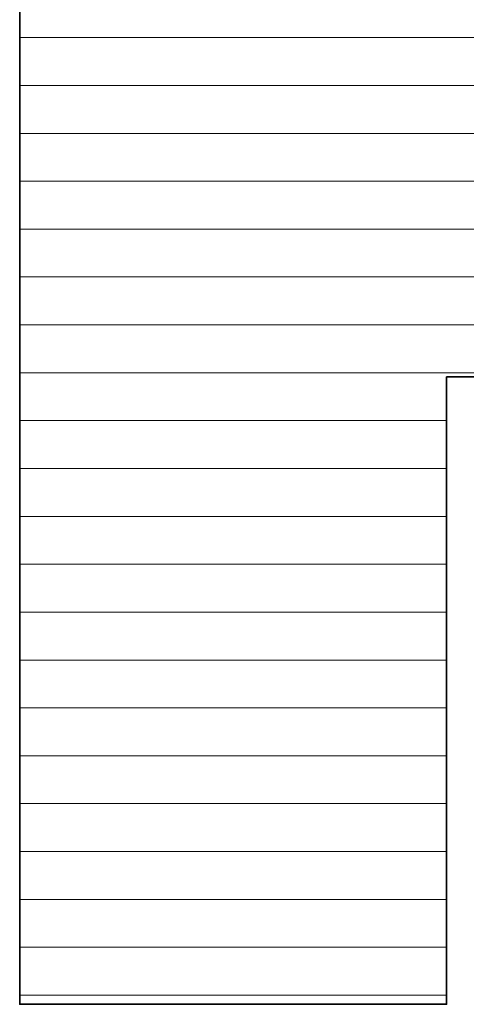
# Model space of a CAD drawing. Units: millimetres. Extents: x 59 to 11996, y 24 to 8424.
# Drawn here: x 8757 to 8822, y 370 to 514 of the extents above; entities that cross this region are included whole.
import ezdxf

# ---------------------------------------------------------------- set-up
doc = ezdxf.new("R2010")
doc.units = ezdxf.units.MM
doc.header["$MEASUREMENT"] = 0
doc.layers.add('(1) Shape lines', color=7, linetype='Continuous', lineweight=35)
doc.layers.add('(9) Sheet', color=7, linetype='Continuous', lineweight=35)

# ---------------------------------------------------------------- blocks, each defined once
blk = doc.blocks.new('HATCH_1378_266b1128-2604-4f68-8b15-a98de4465c71')
at = {"layer": '(1) Shape lines', "color": 0, "lineweight": 9}
for p, q in [((8768.02, 511), (8756.56, 511)), ((8769.92, 504), (8756.56, 504)), ((8771.83, 497), (8756.56, 497)), ((8773.74, 490), (8756.56, 490)), ((8775.64, 483), (8756.56, 483)), ((8777.55, 476), (8756.56, 476)), ((8779.46, 469), (8756.56, 469)), ((8781.36, 462), (8756.56, 462)), ((8783.27, 455), (8756.56, 455)), ((8785.18, 448), (8756.56, 448)), ((8787.09, 441), (8756.56, 441)), ((8788.99, 434), (8756.56, 434)), ((8790.9, 427), (8756.56, 427)), ((8792.81, 420), (8756.56, 420)), ((8794.71, 413), (8756.56, 413)), ((8796.62, 406), (8756.56, 406)), ((8798.53, 399), (8756.56, 399)), ((8800.43, 392), (8756.56, 392)), ((8802.34, 385), (8756.56, 385)), ((8804.25, 378), (8756.56, 378)), ((8806.16, 371), (8756.56, 371))]:
    blk.add_line(p, q, dxfattribs=at)
blk = doc.blocks.new('HATCH_1379_e21b0487-c9c2-4e3c-823f-04a3cdef2d05')
at = {"layer": '(1) Shape lines', "color": 0, "lineweight": 9}
for p, q in [((8806.52, 511), (8768.02, 511)), ((8806.52, 504), (8769.92, 504)), ((8806.52, 497), (8771.83, 497)), ((8806.52, 490), (8773.74, 490)), ((8806.52, 483), (8775.64, 483)), ((8806.52, 476), (8777.55, 476)), ((8806.52, 469), (8779.46, 469)), ((8806.52, 462), (8781.36, 462)), ((8806.52, 455), (8783.27, 455)), ((8806.52, 448), (8785.18, 448)), ((8806.52, 441), (8787.09, 441)), ((8806.52, 434), (8788.99, 434)), ((8806.52, 427), (8790.9, 427)), ((8806.52, 420), (8792.81, 420)), ((8806.52, 413), (8794.71, 413)), ((8806.52, 406), (8796.62, 406)), ((8806.52, 399), (8798.53, 399)), ((8806.52, 392), (8800.43, 392)), ((8806.52, 385), (8802.34, 385)), ((8806.52, 378), (8804.25, 378)), ((8806.52, 371), (8806.16, 371))]:
    blk.add_line(p, q, dxfattribs=at)
blk = doc.blocks.new('HATCH_1380_f0c6a6dd-51cf-44c6-9b27-7e0f22719792')
at = {"layer": '(1) Shape lines', "color": 0, "lineweight": 9}
for p, q in [((8812.25, 511), (8806.52, 511)), ((8812.58, 504), (8806.52, 504)), ((8812.92, 497), (8806.52, 497)), ((8813.25, 490), (8806.52, 490)), ((8813.58, 483), (8806.52, 483)), ((8813.91, 476), (8806.52, 476)), ((8814.25, 469), (8806.52, 469)), ((8814.58, 462), (8806.52, 462)), ((8814.91, 455), (8806.52, 455)), ((8815.24, 448), (8806.52, 448)), ((8815.58, 441), (8806.52, 441)), ((8815.91, 434), (8806.52, 434)), ((8816.24, 427), (8806.52, 427)), ((8816.58, 420), (8806.52, 420)), ((8816.91, 413), (8806.52, 413)), ((8817.24, 406), (8806.52, 406)), ((8817.57, 399), (8806.52, 399)), ((8817.91, 392), (8806.52, 392)), ((8818.24, 385), (8806.52, 385)), ((8818.57, 378), (8806.52, 378)), ((8818.9, 371), (8806.52, 371))]:
    blk.add_line(p, q, dxfattribs=at)
blk = doc.blocks.new('HATCH_1381_e8fc15db-f136-4938-a793-de5c8d7000ba')
at = {"layer": '(1) Shape lines', "color": 0, "lineweight": 9}
for p, q in [((8818.97, 511), (8812.25, 511)), ((8818.97, 504), (8812.58, 504)), ((8818.97, 497), (8812.92, 497)), ((8818.97, 490), (8813.25, 490)), ((8818.97, 483), (8813.58, 483)), ((8818.97, 476), (8813.91, 476)), ((8818.97, 469), (8814.25, 469)), ((8818.97, 462), (8814.58, 462)), ((8818.97, 455), (8814.91, 455)), ((8818.97, 448), (8815.24, 448)), ((8818.97, 441), (8815.58, 441)), ((8818.97, 434), (8815.91, 434)), ((8818.97, 427), (8816.24, 427)), ((8818.97, 420), (8816.58, 420)), ((8818.97, 413), (8816.91, 413)), ((8818.97, 406), (8817.24, 406)), ((8818.97, 399), (8817.57, 399)), ((8818.97, 392), (8817.91, 392)), ((8818.97, 385), (8818.24, 385)), ((8818.97, 378), (8818.57, 378)), ((8818.97, 371), (8818.9, 371))]:
    blk.add_line(p, q, dxfattribs=at)
blk = doc.blocks.new('HATCH_1382_9139bb2c-4d80-4783-9f51-9c52bf4f2611')
at = {"layer": '(1) Shape lines', "color": 0, "lineweight": 9}
for p, q in [((8823.36, 511), (8818.97, 511)), ((8829.7, 504), (8818.97, 504)), ((8836.04, 497), (8818.97, 497)), ((8842.38, 490), (8818.97, 490)), ((8848.72, 483), (8818.97, 483)), ((8855.06, 476), (8818.97, 476)), ((8861.4, 469), (8818.97, 469)), ((8867.75, 462), (8818.97, 462))]:
    blk.add_line(p, q, dxfattribs=at)
blk = doc.blocks.new('GROUP_0_ac7a26e8-fad0-415d-bcae-90c9e9195e9c')
at = {"layer": '(9) Sheet', "color": 7, "linetype": 'Continuous', "lineweight": 35, "ltscale": 20}
blk.add_lwpolyline([(8756.56, 553.04), (8756.56, 369.66), (8818.97, 369.66), (8818.97, 461.39), (8868.29, 461.39), (8898.42, 515.85), (8818.97, 515.85), (8818.97, 576.1), (8908.06, 576.1), (8908.04, 631.54), (8806.52, 631.54)], close=True, dxfattribs=at)
at = {"layer": '(1) Shape lines', "color": 154, "linetype": 'ByBlock'}
for name in ['HATCH_1379_e21b0487-c9c2-4e3c-823f-04a3cdef2d05', 'HATCH_1380_f0c6a6dd-51cf-44c6-9b27-7e0f22719792', 'HATCH_1381_e8fc15db-f136-4938-a793-de5c8d7000ba', 'HATCH_1378_266b1128-2604-4f68-8b15-a98de4465c71', 'HATCH_1382_9139bb2c-4d80-4783-9f51-9c52bf4f2611']:
    blk.add_blockref(name, (0, 0), dxfattribs=at)

msp = doc.modelspace()

# ---------------------------------------------------------------- block references
at = {"color": 7, "linetype": 'ByBlock'}
msp.add_blockref('GROUP_0_ac7a26e8-fad0-415d-bcae-90c9e9195e9c', (0, 0), dxfattribs=at)

doc.saveas('drawing.dxf')
